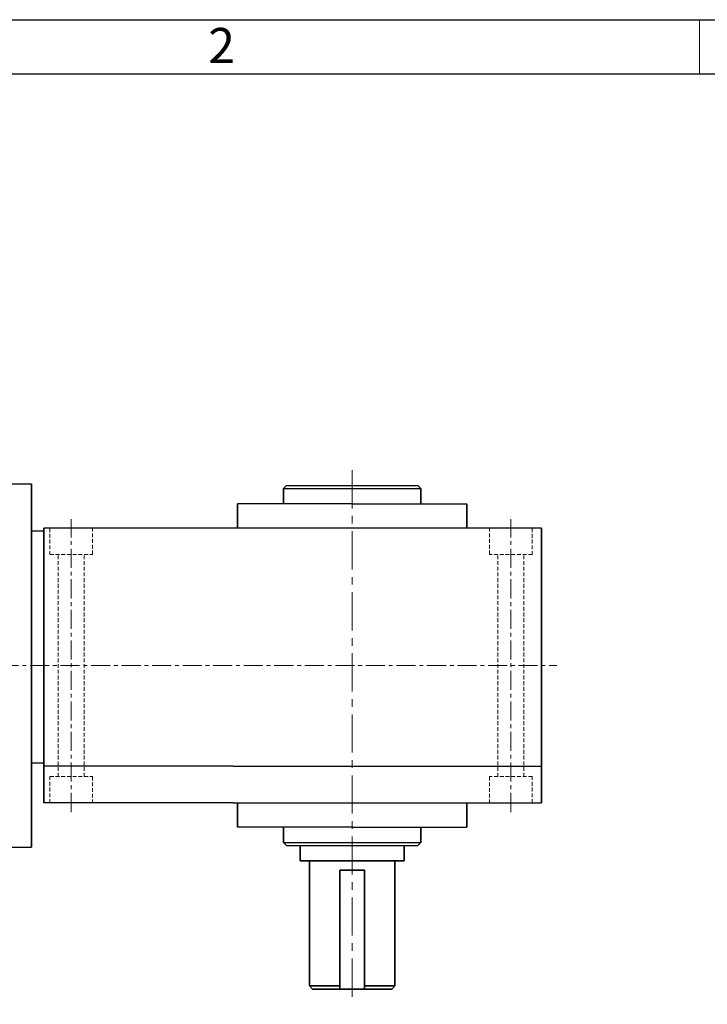
# Model space of a CAD drawing. Extents: x -215 to 6047, y -1599 to 496.
# Drawn here: x 5212 to 5437, y -1049 to -727 of the extents above; entities that cross this region are included whole.
import ezdxf

# ---------------------------------------------------------------- set-up
doc = ezdxf.new("R2010")
doc.units = 0
doc.header["$LTSCALE"] = 5
doc.header["$MEASUREMENT"] = 0
doc.linetypes.add('CENTER', pattern=[2, 1.25, -0.25, 0.25, -0.25])
doc.linetypes.add('HIDDEN', pattern=[0.375, 0.25, -0.125])
doc.layers.get('0').update_dxf_attribs({"color": 3, "linetype": 'CONTINUOUS', "lineweight": 35})
for name, color, linetype, lineweight in [('CENTER', 1, 'CENTER', 15), ('DIM', 2, 'CONTINUOUS', 18), ('HIDDEN', 2, 'HIDDEN', 15), ('THIN', 6, 'CONTINUOUS', 15)]:
    doc.layers.add(name, color=color, linetype=linetype, lineweight=lineweight)
for name, color, linetype in [('LOGO', 5, 'CONTINUOUS'), ('NEEDLE', 2, 'CONTINUOUS'), ('OUTLINE', 5, 'CONTINUOUS')]:
    doc.layers.add(name, color=color, linetype=linetype)
doc.styles.get("Standard").update_dxf_attribs({"font": 'romans.shx', "width": 0.8})

msp = doc.modelspace()

# ---------------------------------------------------------------- linework, layer by layer
at = {"ltscale": 2}
for p, q in [((5215.83761394, -997.72670873), (5215.83761394, -878.72670873)), ((5299.33761394, -879.22670873), (5298.33761394, -880.22670873)), ((5298.33761394, -885.22670873), (5298.33761394, -880.22670873)), ((5343.33761394, -880.22670873), (5342.33761394, -879.22670873)), ((5343.33761394, -885.22670873), (5343.33761394, -880.22670873)), ((5283.33761394, -893.22670873), (5283.33761394, -885.22670873)), ((5358.33761394, -893.22670873), (5358.33761394, -885.22670873)), ((5219.83761394, -983.22670873), (5219.83761394, -893.22670873)), ((5382.83761394, -983.22670873), (5382.83761394, -893.22670873)), ((5283.33761394, -983.22670873), (5283.33761394, -991.22670873)), ((5358.33761394, -983.22670873), (5358.33761394, -991.22670873)), ((5298.33761394, -991.22670873), (5298.33761394, -996.22670873)), ((5343.33761394, -991.22670873), (5343.33761394, -996.22670873)), ((5299.33761394, -997.22670873), (5298.33761394, -996.22670873)), ((5343.33761394, -996.22670873), (5342.33761394, -997.22670873)), ((5316.83761394, -1044.22670873), (5316.83761394, -1005.22670873)), ((5316.83761394, -1005.22670873), (5324.83761394, -1005.22670873)), ((5324.83761394, -1044.22670873), (5324.83761394, -1005.22670873))]:
    msp.add_line(p, q, dxfattribs=at)
for p, q in [((5303.83761394, -997.22670873), (5303.83761394, -1002.22670873)), ((5337.83761394, -997.22670873), (5337.83761394, -1002.22670873)), ((5303.83761394, -1002.22670873), (5337.83761394, -1002.22670873)), ((5306.83761394, -1002.22670873), (5306.83761394, -1043.22670873)), ((5334.83761394, -1002.22670873), (5334.83761394, -1043.22670873)), ((5306.83761394, -1043.22670873), (5316.83761394, -1043.22670873)), ((5307.83761394, -1044.22670873), (5306.83761394, -1043.22670873)), ((5307.83761394, -1044.22670873), (5333.83761394, -1044.22670873)), ((5324.83761394, -1043.22670873), (5334.83761394, -1043.22670873)), ((5333.83761394, -1044.22670873), (5334.83761394, -1043.22670873))]:
    msp.add_line(p, q)
at = {"layer": 'CENTER', "ltscale": 2}
msp.add_line((5320.83761394, -874.22670873), (5320.83761394, -1049.22670873), dxfattribs=at)
at = {"layer": 'CENTER'}
for p, q in [((5228.83761394, -986.22670873), (5228.83761394, -890.22670873)), ((5372.83761394, -986.22670873), (5372.83761394, -890.22670873)), ((5005.33761394, -938.22670873), (5387.83761394, -938.22670873))]:
    msp.add_line(p, q, dxfattribs=at)
at = {"layer": 'DIM'}
msp.add_line((5434.61512364, -744.46939692), (5434.61512364, -726.61980818), dxfattribs=at)
at = {"layer": 'HIDDEN'}
for p, q in [((5221.83761394, -893.22670873), (5221.83761394, -901.82670911)), ((5235.83761394, -901.82670911), (5235.83761394, -893.22670873)), ((5365.83761394, -901.82670911), (5365.83761394, -893.22670873)), ((5379.83761394, -893.22670873), (5379.83761394, -901.82670911)), ((5221.83761394, -901.82670911), (5235.83761394, -901.82670911)), ((5224.58761394, -974.62670835), (5224.58761394, -901.82670911)), ((5233.08761394, -974.62670835), (5233.08761394, -901.82670911)), ((5379.83761394, -901.82670911), (5365.83761394, -901.82670911)), ((5368.58761394, -974.62670835), (5368.58761394, -901.82670911)), ((5377.08761394, -974.62670835), (5377.08761394, -901.82670911)), ((5221.83761394, -983.22670873), (5221.83761394, -974.62670835)), ((5221.83761394, -974.62670835), (5235.83761394, -974.62670835)), ((5235.83761394, -974.62670835), (5235.83761394, -983.22670873)), ((5379.83761394, -974.62670835), (5365.83761394, -974.62670835)), ((5365.83761394, -974.62670835), (5365.83761394, -983.22670873)), ((5379.83761394, -983.22670873), (5379.83761394, -974.62670835))]:
    msp.add_line(p, q, dxfattribs=at)
at = {"layer": 'LOGO'}
msp.add_line((6032.64640539, -744.46939692), (4842.98384189, -744.46939692), dxfattribs=at)
at = {"layer": 'NEEDLE'}
for p, q in [((4828.84643454, -726.61980818), (6046.9498384, -726.61980818)), ((5298.33761394, -880.22670873), (5343.33761394, -880.22670873)), ((5298.33761394, -996.22670873), (5343.33761394, -996.22670873))]:
    msp.add_line(p, q, dxfattribs=at)
at = {"layer": 'OUTLINE', "color": 3, "ltscale": 2}
for p, q in [((5202.83761394, -878.72670873), (5215.83761394, -878.72670873)), ((5299.33761394, -879.22670873), (5342.33761394, -879.22670873)), ((5320.83741712, -885.22670873), (5283.33761394, -885.22670873)), ((5320.83741712, -885.22670873), (5358.33761394, -885.22670873)), ((5382.83761394, -893.22670873), (5219.83761394, -893.22670873)), ((5219.83761394, -894.22670873), (5215.83761394, -894.22670873)), ((5219.83761394, -970.22670873), (5215.83761394, -970.22670873)), ((5281.8380175, -971.22670873), (5219.83761394, -971.22670873)), ((5281.8380175, -971.22670873), (5382.83761394, -971.22670873)), ((5281.8380175, -983.22670873), (5219.83761394, -983.22670873)), ((5281.8380175, -983.22670873), (5382.83761394, -983.22670873)), ((5320.83741712, -991.22670873), (5283.33761394, -991.22670873)), ((5320.83741712, -991.22670873), (5358.33761394, -991.22670873)), ((5202.83761394, -997.72670873), (5215.83761394, -997.72670873)), ((5299.33761394, -997.22670873), (5342.33761394, -997.22670873))]:
    msp.add_line(p, q, dxfattribs=at)

# ---------------------------------------------------------------- texts
at = {"layer": 'THIN'}
msp.add_text('2', height=11.52, dxfattribs=at).set_placement((5273.72134358, -740.84587016))

doc.saveas('drawing.dxf')
